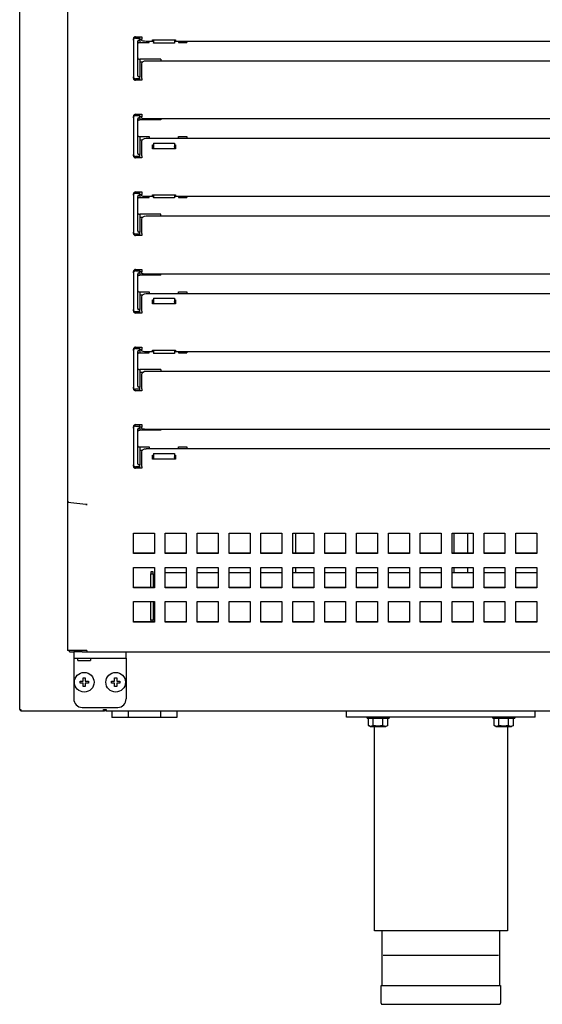
# Model space of a CAD drawing. Units: millimetres. Extents: x 635 to 4107, y 366 to 1401.
# Drawn here: x 2997 to 3010, y 1247 to 1271 of the extents above; entities that cross this region are included whole.
import ezdxf

# ---------------------------------------------------------------- set-up
doc = ezdxf.new("R2010")
doc.units = ezdxf.units.MM
doc.layers.add('DV6_0', color=7, linetype='Continuous')

msp = doc.modelspace()

# ---------------------------------------------------------------- linework, layer by layer
at = {"layer": 'DV6_0', "color": 7}
for p, q in [((2997.194, 1254.105), (2997.194, 1287.045)), ((2998.334, 1285.301), (2998.334, 1259.05)), ((2999.909, 1270.062), (2999.909, 1270.094)), ((2999.909, 1270.062), (2999.909, 1269.187)), ((2999.959, 1270.144), (3000.109, 1270.144)), ((2999.959, 1270.112), (3000.059, 1270.112)), ((3000.009, 1269.212), (3000.009, 1270.037)), ((3000.034, 1270.062), (3000.059, 1270.062)), ((3000.034, 1270.009), (3000.059, 1270.009)), ((3000.059, 1270.112), (3000.059, 1270.144)), ((3000.059, 1270.087), (3000.059, 1270.112)), ((3000.059, 1270.062), (3000.059, 1270.087)), ((3000.059, 1270.084), (3000.109, 1270.084)), ((3000.059, 1270.062), (3000.059, 1270.009)), ((3000.059, 1270.009), (3000.284, 1270.009)), ((3000.109, 1270.144), (3000.109, 1270.124)), ((3000.109, 1270.124), (3000.109, 1270.084)), ((3000.109, 1270.05), (3000.109, 1270.084)), ((3000.384, 1270.032), (3000.209, 1270.032)), ((3000.284, 1270.009), (3000.284, 1270.032)), ((3000.364, 1270.048), (3000.364, 1270.07)), ((3000.364, 1270.07), (3000.914, 1270.07)), ((3000.384, 1270.048), (3000.364, 1270.048)), ((3000.384, 1270.07), (3000.384, 1269.994)), ((3000.884, 1270.07), (3000.884, 1269.994)), ((3000.914, 1270.048), (3000.884, 1270.048)), ((3017.684, 1270.032), (3000.884, 1270.032)), ((3000.914, 1270.07), (3000.914, 1270.048)), ((3000.984, 1270.032), (3000.984, 1270.009)), ((3000.984, 1270.009), (3001.184, 1270.009)), ((3001.184, 1270.032), (3001.184, 1270.009)), ((3000.384, 1269.99), (3000.384, 1269.994)), ((3000.884, 1269.99), (3000.384, 1269.99)), ((3000.884, 1269.994), (3000.884, 1269.99)), ((3000.034, 1269.612), (3000.059, 1269.612)), ((3000.559, 1269.612), (3000.059, 1269.612)), ((3000.059, 1269.612), (3000.059, 1269.612)), ((3000.059, 1269.612), (3000.059, 1269.187)), ((3000.125, 1269.537), (3000.059, 1269.537)), ((3000.209, 1269.572), (3018.359, 1269.572)), ((3000.559, 1269.612), (3000.559, 1269.572)), ((3000.109, 1269.15), (3000.109, 1269.495)), ((2999.909, 1269.154), (2999.909, 1269.187)), ((3000.059, 1269.137), (2999.959, 1269.137)), ((3000.109, 1269.104), (2999.959, 1269.104)), ((3000.059, 1269.187), (3000.034, 1269.187)), ((3000.059, 1269.162), (3000.059, 1269.187)), ((3000.059, 1269.137), (3000.059, 1269.162)), ((3000.059, 1269.104), (3000.059, 1269.137)), ((3000.109, 1269.15), (3000.109, 1269.124)), ((3000.109, 1269.124), (3000.109, 1269.104)), ((2999.909, 1268.212), (2999.909, 1268.244)), ((2999.909, 1268.212), (2999.909, 1267.337)), ((2999.959, 1268.294), (3000.109, 1268.294)), ((2999.959, 1268.262), (3000.059, 1268.262)), ((3000.009, 1267.361), (3000.009, 1268.187)), ((3000.034, 1268.212), (3000.059, 1268.212)), ((3000.034, 1268.159), (3000.059, 1268.159)), ((3000.059, 1268.262), (3000.059, 1268.294)), ((3000.059, 1268.237), (3000.059, 1268.262)), ((3000.059, 1268.212), (3000.059, 1268.237)), ((3000.109, 1268.234), (3000.059, 1268.234)), ((3000.059, 1268.212), (3000.059, 1268.159)), ((3000.559, 1268.159), (3000.059, 1268.159)), ((3000.109, 1268.294), (3000.109, 1268.274)), ((3000.109, 1268.274), (3000.109, 1268.234)), ((3000.109, 1268.2), (3000.109, 1268.234)), ((3018.359, 1268.182), (3000.209, 1268.182)), ((3000.559, 1268.182), (3000.559, 1268.159)), ((3000.034, 1267.762), (3000.059, 1267.762)), ((3000.059, 1267.762), (3000.284, 1267.762)), ((3000.059, 1267.762), (3000.059, 1267.762)), ((3000.059, 1267.762), (3000.059, 1267.336)), ((3000.059, 1267.687), (3000.125, 1267.687)), ((3000.209, 1267.722), (3018.359, 1267.722)), ((3000.284, 1267.762), (3000.284, 1267.722)), ((3000.984, 1267.762), (3001.184, 1267.762)), ((3000.984, 1267.722), (3000.984, 1267.762)), ((3001.184, 1267.762), (3001.184, 1267.722)), ((3000.109, 1267.3), (3000.109, 1267.645)), ((3000.364, 1267.473), (3000.364, 1267.568)), ((3000.364, 1267.568), (3000.384, 1267.568)), ((3000.364, 1267.543), (3000.384, 1267.543)), ((3000.914, 1267.473), (3000.364, 1267.473)), ((3000.384, 1267.606), (3000.384, 1267.609)), ((3000.384, 1267.609), (3000.884, 1267.609)), ((3000.384, 1267.606), (3000.384, 1267.528)), ((3000.384, 1267.528), (3000.384, 1267.511)), ((3000.384, 1267.511), (3000.384, 1267.473)), ((3000.884, 1267.609), (3000.884, 1267.606)), ((3000.884, 1267.606), (3000.884, 1267.528)), ((3000.884, 1267.568), (3000.914, 1267.568)), ((3000.884, 1267.543), (3000.914, 1267.543)), ((3000.884, 1267.511), (3000.884, 1267.528)), ((3000.884, 1267.511), (3000.884, 1267.473)), ((3000.914, 1267.568), (3000.914, 1267.473)), ((2999.909, 1267.304), (2999.909, 1267.337)), ((3000.059, 1267.287), (2999.959, 1267.287)), ((3000.109, 1267.254), (2999.959, 1267.254)), ((3000.059, 1267.336), (3000.034, 1267.336)), ((3000.059, 1267.311), (3000.059, 1267.336)), ((3000.059, 1267.287), (3000.059, 1267.311)), ((3000.059, 1267.254), (3000.059, 1267.287)), ((3000.109, 1267.3), (3000.109, 1267.274)), ((3000.109, 1267.274), (3000.109, 1267.254)), ((2999.909, 1266.362), (2999.909, 1266.394)), ((2999.909, 1266.362), (2999.909, 1265.487)), ((2999.959, 1266.444), (3000.109, 1266.444)), ((2999.959, 1266.412), (3000.059, 1266.412)), ((3000.009, 1265.512), (3000.009, 1266.337)), ((3000.034, 1266.362), (3000.059, 1266.362)), ((3000.034, 1266.309), (3000.059, 1266.309)), ((3000.059, 1266.412), (3000.059, 1266.444)), ((3000.059, 1266.387), (3000.059, 1266.412)), ((3000.059, 1266.362), (3000.059, 1266.387)), ((3000.059, 1266.384), (3000.109, 1266.384)), ((3000.059, 1266.362), (3000.059, 1266.309)), ((3000.059, 1266.309), (3000.284, 1266.309)), ((3000.109, 1266.444), (3000.109, 1266.424)), ((3000.109, 1266.424), (3000.109, 1266.384)), ((3000.109, 1266.35), (3000.109, 1266.384)), ((3000.384, 1266.332), (3000.209, 1266.332)), ((3000.284, 1266.309), (3000.284, 1266.332)), ((3000.364, 1266.348), (3000.364, 1266.37)), ((3000.364, 1266.37), (3000.914, 1266.37)), ((3000.384, 1266.348), (3000.364, 1266.348)), ((3000.384, 1266.37), (3000.384, 1266.307)), ((3000.384, 1266.303), (3000.384, 1266.307)), ((3000.884, 1266.303), (3000.384, 1266.303)), ((3000.884, 1266.37), (3000.884, 1266.307)), ((3000.914, 1266.348), (3000.884, 1266.348)), ((3017.684, 1266.332), (3000.884, 1266.332)), ((3000.884, 1266.307), (3000.884, 1266.303)), ((3000.914, 1266.37), (3000.914, 1266.348)), ((3000.984, 1266.332), (3000.984, 1266.309)), ((3000.984, 1266.309), (3001.184, 1266.309)), ((3001.184, 1266.332), (3001.184, 1266.309)), ((3000.034, 1265.912), (3000.059, 1265.912)), ((3000.559, 1265.912), (3000.059, 1265.912)), ((3000.059, 1265.912), (3000.059, 1265.487)), ((3000.125, 1265.837), (3000.059, 1265.837)), ((3000.109, 1265.45), (3000.109, 1265.795)), ((3000.209, 1265.872), (3018.359, 1265.872)), ((3000.559, 1265.872), (3000.559, 1265.912)), ((2999.909, 1265.454), (2999.909, 1265.487)), ((3000.059, 1265.437), (2999.959, 1265.437)), ((3000.109, 1265.404), (2999.959, 1265.404)), ((3000.059, 1265.487), (3000.034, 1265.487)), ((3000.059, 1265.462), (3000.059, 1265.487)), ((3000.059, 1265.437), (3000.059, 1265.462)), ((3000.059, 1265.404), (3000.059, 1265.437)), ((3000.109, 1265.45), (3000.109, 1265.424)), ((3000.109, 1265.424), (3000.109, 1265.404)), ((2999.909, 1264.512), (2999.909, 1264.544)), ((2999.909, 1264.512), (2999.909, 1263.637)), ((2999.959, 1264.594), (3000.109, 1264.594)), ((2999.959, 1264.562), (3000.059, 1264.562)), ((3000.009, 1263.661), (3000.009, 1264.486)), ((3000.034, 1264.511), (3000.059, 1264.511)), ((3000.034, 1264.459), (3000.059, 1264.459)), ((3000.059, 1264.562), (3000.059, 1264.594)), ((3000.059, 1264.536), (3000.059, 1264.562)), ((3000.059, 1264.511), (3000.059, 1264.536)), ((3000.109, 1264.534), (3000.059, 1264.534)), ((3000.059, 1264.511), (3000.059, 1264.459)), ((3000.559, 1264.459), (3000.059, 1264.459)), ((3000.109, 1264.594), (3000.109, 1264.574)), ((3000.109, 1264.574), (3000.109, 1264.534)), ((3000.109, 1264.5), (3000.109, 1264.534)), ((3018.359, 1264.482), (3000.209, 1264.482)), ((3000.559, 1264.459), (3000.559, 1264.482)), ((3000.034, 1264.062), (3000.059, 1264.062)), ((3000.059, 1264.062), (3000.284, 1264.062)), ((3000.059, 1264.062), (3000.059, 1264.062)), ((3000.059, 1264.062), (3000.059, 1263.636)), ((3000.059, 1263.987), (3000.125, 1263.987)), ((3000.109, 1263.6), (3000.109, 1263.945)), ((3000.209, 1264.022), (3018.359, 1264.022)), ((3000.284, 1264.062), (3000.284, 1264.022)), ((3000.384, 1263.906), (3000.384, 1263.909)), ((3000.384, 1263.909), (3000.884, 1263.909)), ((3000.384, 1263.906), (3000.384, 1263.828)), ((3000.884, 1263.909), (3000.884, 1263.906)), ((3000.884, 1263.906), (3000.884, 1263.828)), ((3000.984, 1264.062), (3001.184, 1264.062)), ((3000.984, 1264.022), (3000.984, 1264.062)), ((3001.184, 1264.062), (3001.184, 1264.022)), ((3000.364, 1263.773), (3000.364, 1263.868)), ((3000.364, 1263.868), (3000.384, 1263.868)), ((3000.364, 1263.843), (3000.384, 1263.843)), ((3000.914, 1263.773), (3000.364, 1263.773)), ((3000.384, 1263.828), (3000.384, 1263.811)), ((3000.384, 1263.811), (3000.384, 1263.773)), ((3000.884, 1263.868), (3000.914, 1263.868)), ((3000.884, 1263.843), (3000.914, 1263.843)), ((3000.884, 1263.811), (3000.884, 1263.828)), ((3000.884, 1263.811), (3000.884, 1263.773)), ((3000.914, 1263.868), (3000.914, 1263.773)), ((2999.909, 1263.604), (2999.909, 1263.637)), ((3000.059, 1263.587), (2999.959, 1263.587)), ((3000.109, 1263.554), (2999.959, 1263.554)), ((3000.059, 1263.636), (3000.034, 1263.636)), ((3000.059, 1263.611), (3000.059, 1263.636)), ((3000.059, 1263.587), (3000.059, 1263.611)), ((3000.059, 1263.554), (3000.059, 1263.587)), ((3000.109, 1263.6), (3000.109, 1263.574)), ((3000.109, 1263.574), (3000.109, 1263.554)), ((2999.959, 1262.744), (3000.109, 1262.744)), ((3000.059, 1262.712), (3000.059, 1262.744)), ((3000.109, 1262.744), (3000.109, 1262.724)), ((3000.109, 1262.724), (3000.109, 1262.684)), ((2999.909, 1262.662), (2999.909, 1262.694)), ((2999.909, 1262.662), (2999.909, 1261.787)), ((2999.959, 1262.712), (3000.059, 1262.712)), ((3000.009, 1261.812), (3000.009, 1262.637)), ((3000.034, 1262.662), (3000.059, 1262.662)), ((3000.034, 1262.609), (3000.059, 1262.609)), ((3000.059, 1262.687), (3000.059, 1262.712)), ((3000.059, 1262.662), (3000.059, 1262.687)), ((3000.059, 1262.684), (3000.109, 1262.684)), ((3000.059, 1262.662), (3000.059, 1262.609)), ((3000.059, 1262.609), (3000.284, 1262.609)), ((3000.109, 1262.65), (3000.109, 1262.684)), ((3000.384, 1262.632), (3000.209, 1262.632)), ((3000.284, 1262.609), (3000.284, 1262.632)), ((3000.364, 1262.648), (3000.364, 1262.67)), ((3000.364, 1262.67), (3000.914, 1262.67)), ((3000.384, 1262.648), (3000.364, 1262.648)), ((3000.384, 1262.67), (3000.384, 1262.594)), ((3000.384, 1262.59), (3000.384, 1262.594)), ((3000.884, 1262.59), (3000.384, 1262.59)), ((3000.884, 1262.67), (3000.884, 1262.594)), ((3000.914, 1262.648), (3000.884, 1262.648)), ((3017.684, 1262.632), (3000.884, 1262.632)), ((3000.884, 1262.594), (3000.884, 1262.59)), ((3000.914, 1262.67), (3000.914, 1262.648)), ((3000.984, 1262.632), (3000.984, 1262.609)), ((3000.984, 1262.609), (3001.184, 1262.609)), ((3001.184, 1262.632), (3001.184, 1262.609)), ((3000.034, 1262.212), (3000.059, 1262.212)), ((3000.559, 1262.212), (3000.059, 1262.212)), ((3000.059, 1262.212), (3000.059, 1262.212)), ((3000.059, 1262.212), (3000.059, 1261.787)), ((3000.125, 1262.137), (3000.059, 1262.137)), ((3000.109, 1261.75), (3000.109, 1262.095)), ((3000.209, 1262.172), (3018.359, 1262.172)), ((3000.559, 1262.212), (3000.559, 1262.172)), ((2999.909, 1261.754), (2999.909, 1261.787)), ((3000.059, 1261.787), (3000.034, 1261.787)), ((3000.059, 1261.762), (3000.059, 1261.787)), ((3000.059, 1261.737), (2999.959, 1261.737)), ((3000.109, 1261.704), (2999.959, 1261.704)), ((3000.059, 1261.737), (3000.059, 1261.762)), ((3000.059, 1261.704), (3000.059, 1261.737)), ((3000.109, 1261.75), (3000.109, 1261.724)), ((3000.109, 1261.724), (3000.109, 1261.704)), ((2999.909, 1260.812), (2999.909, 1260.844)), ((2999.959, 1260.894), (3000.109, 1260.894)), ((2999.959, 1260.862), (3000.059, 1260.862)), ((3000.059, 1260.862), (3000.059, 1260.894)), ((3000.059, 1260.837), (3000.059, 1260.862)), ((3000.109, 1260.894), (3000.109, 1260.874)), ((3000.109, 1260.874), (3000.109, 1260.834)), ((2999.909, 1260.812), (2999.909, 1259.937)), ((3000.009, 1259.961), (3000.009, 1260.787)), ((3000.034, 1260.812), (3000.059, 1260.812)), ((3000.034, 1260.759), (3000.059, 1260.759)), ((3000.059, 1260.812), (3000.059, 1260.837)), ((3000.109, 1260.834), (3000.059, 1260.834)), ((3000.059, 1260.812), (3000.059, 1260.759)), ((3000.559, 1260.759), (3000.059, 1260.759)), ((3000.109, 1260.8), (3000.109, 1260.834)), ((3018.359, 1260.782), (3000.209, 1260.782)), ((3000.559, 1260.782), (3000.559, 1260.759)), ((3000.034, 1260.362), (3000.059, 1260.362)), ((3000.059, 1260.362), (3000.284, 1260.362)), ((3000.059, 1260.362), (3000.059, 1260.362)), ((3000.059, 1260.362), (3000.059, 1259.936)), ((3000.059, 1260.287), (3000.125, 1260.287)), ((3000.109, 1259.9), (3000.109, 1260.245)), ((3000.209, 1260.322), (3018.359, 1260.322)), ((3000.284, 1260.362), (3000.284, 1260.322)), ((3000.364, 1260.073), (3000.364, 1260.168)), ((3000.364, 1260.168), (3000.384, 1260.168)), ((3000.364, 1260.143), (3000.384, 1260.143)), ((3000.384, 1260.206), (3000.384, 1260.209)), ((3000.384, 1260.209), (3000.884, 1260.209)), ((3000.384, 1260.206), (3000.384, 1260.128)), ((3000.884, 1260.209), (3000.884, 1260.206)), ((3000.884, 1260.206), (3000.884, 1260.128)), ((3000.884, 1260.168), (3000.914, 1260.168)), ((3000.884, 1260.143), (3000.914, 1260.143)), ((3000.914, 1260.168), (3000.914, 1260.073)), ((3000.984, 1260.362), (3001.184, 1260.362)), ((3000.984, 1260.322), (3000.984, 1260.362)), ((3001.184, 1260.362), (3001.184, 1260.322)), ((2999.909, 1259.904), (2999.909, 1259.937)), ((3000.059, 1259.936), (3000.034, 1259.936)), ((3000.059, 1259.911), (3000.059, 1259.936)), ((3000.059, 1259.887), (3000.059, 1259.911)), ((3000.914, 1260.073), (3000.364, 1260.073)), ((3000.384, 1260.128), (3000.384, 1260.111)), ((3000.384, 1260.111), (3000.384, 1260.073)), ((3000.884, 1260.111), (3000.884, 1260.128)), ((3000.884, 1260.111), (3000.884, 1260.073)), ((3000.059, 1259.887), (2999.959, 1259.887)), ((3000.109, 1259.854), (2999.959, 1259.854)), ((3000.059, 1259.854), (3000.059, 1259.887)), ((3000.109, 1259.9), (3000.109, 1259.874)), ((3000.109, 1259.874), (3000.109, 1259.854)), ((2998.334, 1259.048), (2998.334, 1259.05)), ((2998.334, 1259.048), (2998.334, 1255.506)), ((2998.363, 1259.048), (2998.334, 1259.048)), ((2998.346, 1259.05), (2998.772, 1259.002)), ((2998.346, 1259.042), (2998.37, 1259.047)), ((2998.772, 1258.993), (2998.346, 1259.042)), ((2998.772, 1258.993), (2998.772, 1259.002)), ((2998.8, 1258.992), (2998.8, 1259.001)), ((2999.909, 1257.822), (2999.909, 1258.309)), ((2999.909, 1258.309), (3000.409, 1258.309)), ((3000.409, 1258.309), (3000.409, 1257.822)), ((3000.669, 1257.822), (3000.669, 1258.309)), ((3000.669, 1258.309), (3001.169, 1258.309)), ((3001.169, 1258.309), (3001.169, 1257.822)), ((3001.43, 1257.822), (3001.43, 1258.309)), ((3001.43, 1258.309), (3001.93, 1258.309)), ((3001.93, 1258.309), (3001.93, 1257.822)), ((3002.19, 1257.822), (3002.19, 1258.309)), ((3002.19, 1258.309), (3002.69, 1258.309)), ((3002.69, 1258.309), (3002.69, 1257.822)), ((3002.95, 1257.822), (3002.95, 1258.309)), ((3002.95, 1258.309), (3003.45, 1258.309)), ((3003.45, 1258.309), (3003.45, 1257.822)), ((3003.711, 1257.822), (3003.711, 1258.309)), ((3003.711, 1258.309), (3004.211, 1258.309)), ((3003.778, 1258.309), (3003.778, 1257.831)), ((3004.211, 1258.309), (3004.211, 1257.822)), ((3004.471, 1257.822), (3004.471, 1258.309)), ((3004.471, 1258.309), (3004.971, 1258.309)), ((3004.971, 1258.309), (3004.971, 1257.822)), ((3005.232, 1257.822), (3005.232, 1258.309)), ((3005.232, 1258.309), (3005.732, 1258.309)), ((3005.732, 1258.309), (3005.732, 1257.822)), ((3005.992, 1257.822), (3005.992, 1258.309)), ((3005.992, 1258.309), (3006.492, 1258.309)), ((3006.492, 1258.309), (3006.492, 1257.822)), ((3006.752, 1257.822), (3006.752, 1258.309)), ((3006.752, 1258.309), (3007.252, 1258.309)), ((3007.252, 1258.309), (3007.252, 1257.822)), ((3007.513, 1257.822), (3007.513, 1258.309)), ((3007.513, 1258.309), (3008.013, 1258.309)), ((3007.561, 1257.831), (3007.561, 1258.309)), ((3007.878, 1258.309), (3007.878, 1257.831)), ((3008.013, 1258.309), (3008.013, 1257.822)), ((3008.273, 1257.822), (3008.273, 1258.309)), ((3008.273, 1258.309), (3008.773, 1258.309)), ((3008.773, 1258.309), (3008.773, 1257.822)), ((3009.034, 1257.822), (3009.034, 1258.309)), ((3009.034, 1258.309), (3009.534, 1258.309)), ((3009.534, 1258.309), (3009.534, 1257.822)), ((3000.409, 1257.831), (2999.909, 1257.831)), ((3000.409, 1257.822), (2999.909, 1257.822)), ((3001.169, 1257.831), (3000.669, 1257.831)), ((3001.169, 1257.822), (3000.669, 1257.822)), ((3001.93, 1257.831), (3001.43, 1257.831)), ((3001.93, 1257.822), (3001.43, 1257.822)), ((3002.69, 1257.831), (3002.19, 1257.831)), ((3002.69, 1257.822), (3002.19, 1257.822)), ((3003.45, 1257.831), (3002.95, 1257.831)), ((3003.45, 1257.822), (3002.95, 1257.822)), ((3004.211, 1257.831), (3003.711, 1257.831)), ((3004.211, 1257.822), (3003.711, 1257.822)), ((3004.971, 1257.831), (3004.471, 1257.831)), ((3004.971, 1257.822), (3004.471, 1257.822)), ((3005.732, 1257.831), (3005.232, 1257.831)), ((3005.732, 1257.822), (3005.232, 1257.822)), ((3006.492, 1257.831), (3005.992, 1257.831)), ((3006.492, 1257.822), (3005.992, 1257.822)), ((3007.252, 1257.831), (3006.752, 1257.831)), ((3007.252, 1257.822), (3006.752, 1257.822)), ((3008.013, 1257.831), (3007.513, 1257.831)), ((3008.013, 1257.822), (3007.513, 1257.822)), ((3008.773, 1257.831), (3008.273, 1257.831)), ((3008.773, 1257.822), (3008.273, 1257.822)), ((3009.534, 1257.831), (3009.034, 1257.831)), ((3009.534, 1257.822), (3009.034, 1257.822)), ((2999.909, 1257.005), (2999.909, 1257.492)), ((2999.909, 1257.492), (3000.409, 1257.492)), ((3000.38, 1257.385), (3000.32, 1257.385)), ((3000.32, 1257.385), (3000.32, 1257.335)), ((3000.32, 1257.014), (3000.32, 1257.335)), ((3000.32, 1257.335), (3000.38, 1257.335)), ((3000.38, 1257.335), (3000.38, 1257.385)), ((3000.38, 1257.335), (3000.38, 1257.014)), ((3000.409, 1257.492), (3000.409, 1257.005)), ((3000.669, 1257.005), (3000.669, 1257.492)), ((3000.669, 1257.492), (3001.169, 1257.492)), ((3001.169, 1257.36), (3000.669, 1257.36)), ((3001.169, 1257.492), (3001.169, 1257.005)), ((3001.43, 1257.005), (3001.43, 1257.492)), ((3001.43, 1257.492), (3001.93, 1257.492)), ((3001.52, 1257.36), (3001.43, 1257.36)), ((3001.93, 1257.36), (3001.52, 1257.36)), ((3001.93, 1257.492), (3001.93, 1257.005)), ((3002.19, 1257.005), (3002.19, 1257.492)), ((3002.19, 1257.492), (3002.69, 1257.492)), ((3002.69, 1257.36), (3002.19, 1257.36)), ((3002.69, 1257.492), (3002.69, 1257.005)), ((3002.95, 1257.005), (3002.95, 1257.492)), ((3002.95, 1257.492), (3003.45, 1257.492)), ((3003.45, 1257.36), (3002.95, 1257.36)), ((3003.45, 1257.492), (3003.45, 1257.005)), ((3003.711, 1257.005), (3003.711, 1257.492)), ((3003.711, 1257.492), (3004.211, 1257.492)), ((3004.211, 1257.36), (3003.711, 1257.36)), ((3003.778, 1257.492), (3003.778, 1257.36)), ((3004.211, 1257.492), (3004.211, 1257.005)), ((3004.471, 1257.005), (3004.471, 1257.492)), ((3004.471, 1257.492), (3004.971, 1257.492)), ((3004.971, 1257.36), (3004.471, 1257.36)), ((3004.971, 1257.492), (3004.971, 1257.005)), ((3005.232, 1257.005), (3005.232, 1257.492)), ((3005.232, 1257.492), (3005.732, 1257.492)), ((3005.732, 1257.36), (3005.232, 1257.36)), ((3005.732, 1257.492), (3005.732, 1257.005)), ((3005.992, 1257.005), (3005.992, 1257.492)), ((3005.992, 1257.492), (3006.492, 1257.492)), ((3006.492, 1257.36), (3005.992, 1257.36)), ((3006.492, 1257.492), (3006.492, 1257.005)), ((3006.752, 1257.005), (3006.752, 1257.492)), ((3006.752, 1257.492), (3007.252, 1257.492)), ((3007.252, 1257.36), (3006.752, 1257.36)), ((3007.252, 1257.492), (3007.252, 1257.005)), ((3007.513, 1257.005), (3007.513, 1257.492)), ((3007.513, 1257.492), (3008.013, 1257.492)), ((3008.013, 1257.36), (3007.513, 1257.36)), ((3007.561, 1257.36), (3007.561, 1257.492)), ((3007.878, 1257.492), (3007.878, 1257.36)), ((3008.013, 1257.492), (3008.013, 1257.005)), ((3008.273, 1257.005), (3008.273, 1257.492)), ((3008.273, 1257.492), (3008.773, 1257.492)), ((3008.773, 1257.36), (3008.273, 1257.36)), ((3008.773, 1257.492), (3008.773, 1257.005)), ((3009.034, 1257.005), (3009.034, 1257.492)), ((3009.034, 1257.492), (3009.534, 1257.492)), ((3009.534, 1257.36), (3009.034, 1257.36)), ((3009.534, 1257.492), (3009.534, 1257.005)), ((3000.409, 1257.014), (2999.909, 1257.014)), ((3000.409, 1257.005), (2999.909, 1257.005)), ((3001.169, 1257.014), (3000.669, 1257.014)), ((3001.169, 1257.005), (3000.669, 1257.005)), ((3001.93, 1257.014), (3001.43, 1257.014)), ((3001.93, 1257.005), (3001.43, 1257.005)), ((3002.69, 1257.014), (3002.19, 1257.014)), ((3002.69, 1257.005), (3002.19, 1257.005)), ((3003.45, 1257.014), (3002.95, 1257.014)), ((3003.45, 1257.005), (3002.95, 1257.005)), ((3004.211, 1257.014), (3003.711, 1257.014)), ((3004.211, 1257.005), (3003.711, 1257.005)), ((3004.971, 1257.014), (3004.471, 1257.014)), ((3004.971, 1257.005), (3004.471, 1257.005)), ((3005.732, 1257.014), (3005.232, 1257.014)), ((3005.732, 1257.005), (3005.232, 1257.005)), ((3006.492, 1257.014), (3005.992, 1257.014)), ((3006.492, 1257.005), (3005.992, 1257.005)), ((3007.252, 1257.014), (3006.752, 1257.014)), ((3007.252, 1257.005), (3006.752, 1257.005)), ((3008.013, 1257.014), (3007.513, 1257.014)), ((3008.013, 1257.005), (3007.513, 1257.005)), ((3008.773, 1257.014), (3008.273, 1257.014)), ((3008.773, 1257.005), (3008.273, 1257.005)), ((3009.534, 1257.014), (3009.034, 1257.014)), ((3009.534, 1257.005), (3009.034, 1257.005)), ((2999.909, 1256.188), (2999.909, 1256.675)), ((2999.909, 1256.675), (3000.409, 1256.675)), ((3000.32, 1256.235), (3000.32, 1256.675)), ((3000.38, 1256.675), (3000.38, 1256.235)), ((3000.409, 1256.675), (3000.409, 1256.188)), ((3000.669, 1256.188), (3000.669, 1256.675)), ((3000.669, 1256.675), (3001.169, 1256.675)), ((3001.169, 1256.675), (3001.169, 1256.188)), ((3001.43, 1256.188), (3001.43, 1256.675)), ((3001.43, 1256.675), (3001.93, 1256.675)), ((3001.93, 1256.675), (3001.93, 1256.188)), ((3002.19, 1256.188), (3002.19, 1256.675)), ((3002.19, 1256.675), (3002.69, 1256.675)), ((3002.69, 1256.675), (3002.69, 1256.188)), ((3002.95, 1256.188), (3002.95, 1256.675)), ((3002.95, 1256.675), (3003.45, 1256.675)), ((3003.45, 1256.675), (3003.45, 1256.188)), ((3003.711, 1256.188), (3003.711, 1256.675)), ((3003.711, 1256.675), (3004.211, 1256.675)), ((3004.211, 1256.675), (3004.211, 1256.188)), ((3004.471, 1256.188), (3004.471, 1256.675)), ((3004.471, 1256.675), (3004.971, 1256.675)), ((3004.971, 1256.675), (3004.971, 1256.188)), ((3005.232, 1256.188), (3005.232, 1256.675)), ((3005.232, 1256.675), (3005.732, 1256.675)), ((3005.732, 1256.675), (3005.732, 1256.188)), ((3005.992, 1256.188), (3005.992, 1256.675)), ((3005.992, 1256.675), (3006.492, 1256.675)), ((3006.492, 1256.675), (3006.492, 1256.188)), ((3006.752, 1256.188), (3006.752, 1256.675)), ((3006.752, 1256.675), (3007.252, 1256.675)), ((3007.252, 1256.675), (3007.252, 1256.188)), ((3007.513, 1256.188), (3007.513, 1256.675)), ((3007.513, 1256.675), (3008.013, 1256.675)), ((3008.013, 1256.675), (3008.013, 1256.188)), ((3008.273, 1256.188), (3008.273, 1256.675)), ((3008.273, 1256.675), (3008.773, 1256.675)), ((3008.773, 1256.675), (3008.773, 1256.188)), ((3009.034, 1256.188), (3009.034, 1256.675)), ((3009.034, 1256.675), (3009.534, 1256.675)), ((3009.534, 1256.675), (3009.534, 1256.188)), ((3000.409, 1256.197), (2999.909, 1256.197)), ((3000.409, 1256.188), (2999.909, 1256.188)), ((3000.38, 1256.235), (3000.32, 1256.235)), ((3000.32, 1256.235), (3000.32, 1256.197)), ((3000.38, 1256.197), (3000.38, 1256.235)), ((3001.169, 1256.197), (3000.669, 1256.197)), ((3001.169, 1256.188), (3000.669, 1256.188)), ((3001.93, 1256.197), (3001.43, 1256.197)), ((3001.93, 1256.188), (3001.43, 1256.188)), ((3002.69, 1256.197), (3002.19, 1256.197)), ((3002.69, 1256.188), (3002.19, 1256.188)), ((3003.45, 1256.197), (3002.95, 1256.197)), ((3003.45, 1256.188), (3002.95, 1256.188)), ((3004.211, 1256.197), (3003.711, 1256.197)), ((3004.211, 1256.188), (3003.711, 1256.188)), ((3004.971, 1256.197), (3004.471, 1256.197)), ((3004.971, 1256.188), (3004.471, 1256.188)), ((3005.732, 1256.197), (3005.232, 1256.197)), ((3005.732, 1256.188), (3005.232, 1256.188)), ((3006.492, 1256.197), (3005.992, 1256.197)), ((3006.492, 1256.188), (3005.992, 1256.188)), ((3007.252, 1256.197), (3006.752, 1256.197)), ((3007.252, 1256.188), (3006.752, 1256.188)), ((3008.013, 1256.197), (3007.513, 1256.197)), ((3008.013, 1256.188), (3007.513, 1256.188)), ((3008.773, 1256.197), (3008.273, 1256.197)), ((3008.773, 1256.188), (3008.273, 1256.188)), ((3009.534, 1256.197), (3009.034, 1256.197)), ((3009.534, 1256.188), (3009.034, 1256.188)), ((2998.346, 1255.506), (2998.334, 1255.506)), ((2998.715, 1255.506), (2998.346, 1255.506)), ((2998.379, 1255.474), (2998.379, 1255.506)), ((2998.379, 1255.474), (2998.484, 1255.474)), ((2998.484, 1255.474), (2998.484, 1255.324)), ((2998.684, 1255.474), (2998.484, 1255.474)), ((2998.684, 1255.474), (2998.8, 1255.474)), ((2998.772, 1255.506), (2998.715, 1255.506)), ((2998.8, 1255.506), (2998.772, 1255.506)), ((2998.795, 1255.474), (2998.8, 1255.474)), ((2998.8, 1255.506), (2998.8, 1255.474)), ((2998.8, 1255.506), (2998.8, 1255.483)), ((2998.8, 1255.474), (3019.767, 1255.474)), ((2999.734, 1255.324), (2999.734, 1255.474)), ((2998.484, 1255.324), (2998.484, 1254.354)), ((2998.484, 1255.324), (2998.684, 1255.324)), ((2998.584, 1255.274), (2998.584, 1255.324)), ((2998.584, 1255.274), (2998.884, 1255.274)), ((2998.684, 1255.324), (2999.534, 1255.324)), ((2998.884, 1255.324), (2998.884, 1255.274)), ((2999.534, 1255.324), (2999.734, 1255.324)), ((2999.734, 1255.324), (2999.734, 1254.354)), ((2998.634, 1254.729), (2998.634, 1254.779)), ((2998.634, 1254.779), (2998.709, 1254.779)), ((2998.709, 1254.779), (2998.709, 1254.854)), ((2998.709, 1254.854), (2998.759, 1254.854)), ((2998.759, 1254.854), (2998.759, 1254.779)), ((2998.759, 1254.779), (2998.834, 1254.779)), ((2998.834, 1254.779), (2998.834, 1254.729)), ((2999.384, 1254.729), (2999.384, 1254.779)), ((2999.384, 1254.779), (2999.459, 1254.779)), ((2999.459, 1254.779), (2999.459, 1254.854)), ((2999.459, 1254.854), (2999.509, 1254.854)), ((2999.509, 1254.854), (2999.509, 1254.779)), ((2999.509, 1254.779), (2999.584, 1254.779)), ((2999.584, 1254.779), (2999.584, 1254.729)), ((2998.709, 1254.729), (2998.634, 1254.729)), ((2998.709, 1254.654), (2998.709, 1254.729)), ((2998.759, 1254.654), (2998.709, 1254.654)), ((2998.834, 1254.729), (2998.759, 1254.729)), ((2998.759, 1254.729), (2998.759, 1254.654)), ((2999.459, 1254.729), (2999.384, 1254.729)), ((2999.459, 1254.654), (2999.459, 1254.729)), ((2999.509, 1254.654), (2999.459, 1254.654)), ((2999.584, 1254.729), (2999.509, 1254.729)), ((2999.509, 1254.729), (2999.509, 1254.654)), ((2997.194, 1254.105), (2997.224, 1254.105)), ((2997.224, 1254.104), (2997.203, 1254.083)), ((2997.224, 1254.105), (2997.224, 1254.083)), ((2997.224, 1254.083), (2997.224, 1254.074)), ((2997.224, 1254.074), (2997.225, 1254.074)), ((2997.225, 1254.074), (2999.194, 1254.074)), ((2998.684, 1254.154), (2999.534, 1254.154)), ((2999.194, 1254.105), (2999.224, 1254.105)), ((2999.194, 1254.074), (2999.194, 1254.105)), ((2999.26, 1254.099), (2999.194, 1254.099)), ((2999.205, 1254.076), (2999.205, 1254.074)), ((2999.205, 1254.074), (2999.22, 1254.074)), ((2999.22, 1254.089), (2999.22, 1254.074)), ((2999.26, 1254.074), (2999.22, 1254.074)), ((2999.238, 1254.105), (2999.26, 1254.105)), ((2999.254, 1254.099), (2999.238, 1254.083)), ((2999.26, 1254.105), (2999.26, 1254.074)), ((2999.26, 1254.074), (3021.414, 1254.074)), ((2999.394, 1254.074), (2999.394, 1253.909)), ((2999.782, 1254.074), (2999.782, 1253.909)), ((3000.557, 1254.074), (3000.557, 1253.909)), ((3000.944, 1254.074), (3000.944, 1253.909)), ((3004.994, 1253.924), (3004.994, 1254.074)), ((3009.494, 1253.924), (3009.494, 1254.074)), ((2999.782, 1253.909), (2999.394, 1253.909)), ((3000.557, 1253.909), (2999.782, 1253.909)), ((3000.944, 1253.909), (3000.557, 1253.909)), ((3009.494, 1253.924), (3004.994, 1253.924)), ((3005.481, 1253.899), (3005.481, 1253.924)), ((3005.481, 1253.899), (3006.006, 1253.899)), ((3005.513, 1253.724), (3005.513, 1253.899)), ((3005.628, 1253.724), (3005.628, 1253.899)), ((3005.859, 1253.724), (3005.859, 1253.899)), ((3005.975, 1253.724), (3005.975, 1253.899)), ((3006.006, 1253.924), (3006.006, 1253.899)), ((3008.481, 1253.899), (3008.481, 1253.924)), ((3008.481, 1253.899), (3009.006, 1253.899)), ((3008.513, 1253.724), (3008.513, 1253.899)), ((3008.628, 1253.724), (3008.628, 1253.899)), ((3008.859, 1253.724), (3008.859, 1253.899)), ((3008.975, 1253.724), (3008.975, 1253.899)), ((3009.006, 1253.924), (3009.006, 1253.899)), ((3005.556, 1253.699), (3005.513, 1253.724)), ((3005.556, 1253.699), (3005.931, 1253.699)), ((3005.656, 1248.824), (3005.656, 1253.699)), ((3005.975, 1253.724), (3005.931, 1253.699)), ((3008.556, 1253.699), (3008.513, 1253.724)), ((3008.556, 1253.699), (3008.931, 1253.699)), ((3008.831, 1253.699), (3008.831, 1248.824)), ((3008.975, 1253.724), (3008.931, 1253.699)), ((3008.831, 1248.824), (3005.656, 1248.824)), ((3005.844, 1247.524), (3005.844, 1248.824)), ((3008.644, 1248.824), (3008.644, 1247.524)), ((3005.869, 1248.249), (3008.619, 1248.249)), ((3005.819, 1247.524), (3008.669, 1247.524)), ((3005.819, 1247.099), (3005.819, 1247.524)), ((3008.669, 1247.524), (3008.669, 1247.099)), ((3005.844, 1247.074), (3008.644, 1247.074))]:
    msp.add_line(p, q, dxfattribs=at)
for centre in [(2998.734, 1254.754), (2999.484, 1254.754)]:
    msp.add_circle(centre, 0.235, dxfattribs=at)
for centre, radius, start, end in [((2999.959, 1270.094), 0.05, 90, 180), ((2999.959, 1270.062), 0.05, 90, 180), ((3000.034, 1270.037), 0.025, 90, 180), ((3000.034, 1269.984), 0.025, 90, 180), ((3000.034, 1269.637), 0.025, 180, 270), ((2999.959, 1269.187), 0.05, 180, 270), ((2999.959, 1269.154), 0.05, 180, 270), ((3000.034, 1269.212), 0.025, 180, 270), ((2999.959, 1268.244), 0.05, 90, 180), ((2999.959, 1268.212), 0.05, 90, 180), ((3000.034, 1268.187), 0.025, 90, 180), ((3000.034, 1268.134), 0.025, 90, 180), ((3000.034, 1267.787), 0.025, 180, 270), ((2999.959, 1267.337), 0.05, 180, 270), ((2999.959, 1267.304), 0.05, 180, 270), ((3000.034, 1267.361), 0.025, 180, 270), ((2999.959, 1266.394), 0.05, 90, 180), ((2999.959, 1266.362), 0.05, 90, 180), ((3000.034, 1266.337), 0.025, 90, 180), ((3000.034, 1266.284), 0.025, 90, 180), ((3000.034, 1265.937), 0.025, 180, 270), ((2999.959, 1265.487), 0.05, 180, 270), ((2999.959, 1265.454), 0.05, 180, 270), ((3000.034, 1265.512), 0.025, 180, 270), ((2999.959, 1264.544), 0.05, 90, 180), ((2999.959, 1264.512), 0.05, 90, 180), ((3000.034, 1264.486), 0.025, 90, 180), ((3000.034, 1264.434), 0.025, 90, 180), ((3000.034, 1264.087), 0.025, 180, 270), ((3000.034, 1263.661), 0.025, 180, 270), ((2999.959, 1263.637), 0.05, 180, 270), ((2999.959, 1263.604), 0.05, 180, 270), ((2999.959, 1262.694), 0.05, 90, 180), ((2999.959, 1262.662), 0.05, 90, 180), ((3000.034, 1262.637), 0.025, 90, 180), ((3000.034, 1262.584), 0.025, 90, 180), ((3000.034, 1262.237), 0.025, 180, 270), ((2999.959, 1261.787), 0.05, 180, 270), ((3000.034, 1261.812), 0.025, 180, 270), ((2999.959, 1261.754), 0.05, 180, 270), ((2999.959, 1260.844), 0.05, 90, 180), ((2999.959, 1260.812), 0.05, 90, 180), ((3000.034, 1260.787), 0.025, 90, 180), ((3000.034, 1260.734), 0.025, 90, 180), ((3000.034, 1260.387), 0.025, 180, 270), ((2999.959, 1259.937), 0.05, 180, 270), ((2999.959, 1259.904), 0.05, 180, 270), ((3000.034, 1259.961), 0.025, 180, 270), ((2998.869, 1261.469), 2.469, 267.7482, 268.413), ((2998.795, 1259.136), 0.144, 260.8379, 272.235), ((2998.705, 1255.482), 0.0959, 355.2216, 0.4855), ((2998.684, 1254.354), 0.2, 180, 270), ((2999.534, 1254.354), 0.2, 270, 0), ((2997.224, 1254.105), 0.0305, 180, 225), ((2997.224, 1254.105), 0.0307, 225.1273, 269.8727), ((2997.224, 1254.105), 0.0005, 180, 225), ((2997.224, 1254.105), 0.000513, 225.3595, 269.2272), ((2997.308, 1254.082), 0.0834, 179.4593, 185.605), ((2999.194, 1254.105), 0.0305, 270, 349.6111), ((2999.205, 1254.105), 0.0305, 259.6111, 270), ((2999.22, 1254.1), 0.0255, 240.9433, 270), ((2999.237, 1254.188), 0.0834, 264.395, 270.5407), ((2999.26, 1254.105), 0.0307, 180.1273, 224.8727), ((2999.26, 1254.105), 0.0305, 225, 270), ((2999.26, 1254.105), 0.000505, 180.236, 224.764), ((3005.57, 1253.81), 0.103, 235.9818, 304.0182), ((3005.917, 1253.81), 0.103, 235.9818, 304.0182), ((3008.57, 1253.81), 0.103, 235.9818, 304.0182), ((3008.917, 1253.81), 0.103, 235.9818, 304.0182), ((3005.844, 1247.099), 0.025, 180, 270), ((3008.644, 1247.099), 0.025, 270, 0)]:
    msp.add_arc(centre, radius, start, end, dxfattribs=at)
at = {"layer": 'DV6_0', "color": 7, "extrusion": (0, 0, -1)}
for centre, major_axis, ratio, start_param, end_param in [((3000.209, 1270.05), (0.1, 0), 0.173648, 1.570796, 3.141593), ((3000.209, 1269.495), (-0.1, 0), 0.766044, 0, 1.570796), ((3000.209, 1268.2), (0.1, 0), 0.173648, 1.570796, 3.141593), ((3000.209, 1267.645), (-0.1, 0), 0.766044, 0, 1.570796), ((3000.209, 1266.35), (0.1, 0), 0.173648, 1.570796, 3.141593), ((3000.209, 1265.795), (-0.1, 0), 0.766044, 0, 1.570796), ((3000.209, 1264.5), (0.1, 0), 0.173648, 1.570796, 3.141593), ((3000.209, 1263.945), (-0.1, 0), 0.766044, 0, 1.570796), ((3000.209, 1262.65), (0.1, 0), 0.173648, 1.570796, 3.141593), ((3000.209, 1262.095), (-0.1, 0), 0.766044, 0, 1.570796), ((3000.209, 1260.8), (0.1, 0), 0.173648, 1.570796, 3.141593), ((3000.209, 1260.245), (-0.1, 0), 0.766044, 0, 1.570796), ((2998.374, 1259.05), (-0.0405, 0), 0.001407, 5.497787, 6.283185), ((2998.374, 1259.048), (0.0405, 0), 0.22358, 2.356194, 3.141593)]:
    msp.add_ellipse(centre, major_axis=major_axis, ratio=ratio, start_param=start_param, end_param=end_param, dxfattribs=at)
at = {"layer": 'DV6_0', "color": 7}
for points in [[(3005.859, 1253.724), (3005.84, 1253.719), (3005.821, 1253.714), (3005.783, 1253.708), (3005.763, 1253.706), (3005.724, 1253.706), (3005.704, 1253.708), (3005.666, 1253.714), (3005.647, 1253.719), (3005.628, 1253.724)], [(3008.859, 1253.724), (3008.84, 1253.719), (3008.821, 1253.714), (3008.783, 1253.708), (3008.763, 1253.706), (3008.724, 1253.706), (3008.704, 1253.708), (3008.666, 1253.714), (3008.647, 1253.719), (3008.628, 1253.724)]]:
    msp.add_open_spline(points, degree=3, knots=[0, 0, 0, 0, 0.25, 0.25, 0.5, 0.5, 0.75, 0.75, 1, 1, 1, 1], dxfattribs=at)

doc.saveas('drawing.dxf')
